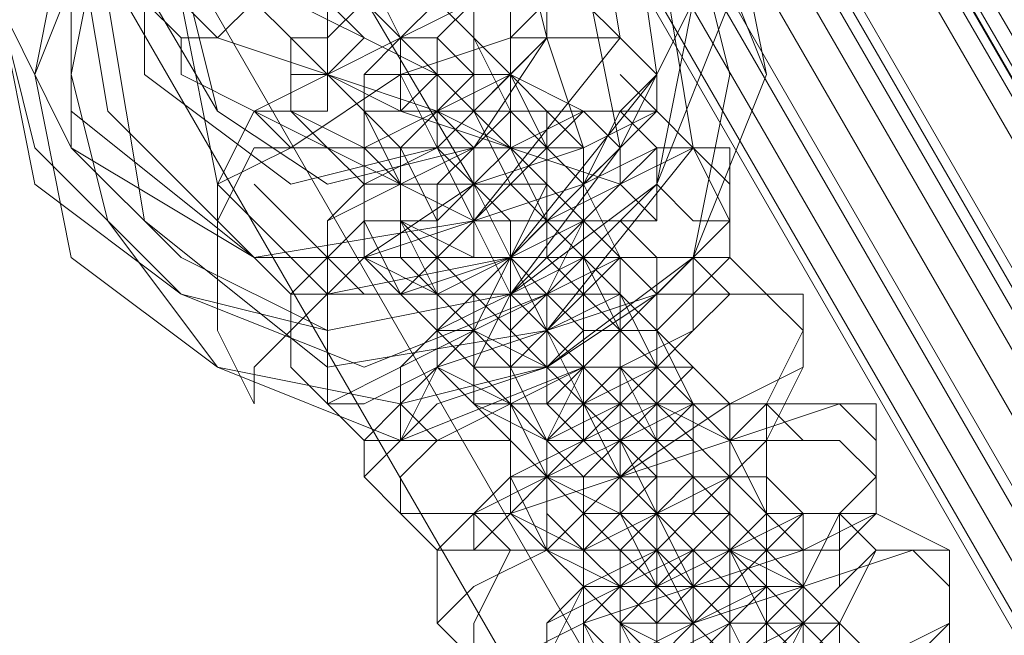
# Model space of a CAD drawing. Units: millimetres. Extents: x 1939 to 12881, y -13 to 10974.
# Drawn here: x 4718 to 4758, y 7623 to 7649 of the extents above; entities that cross this region are included whole.
import ezdxf

# ---------------------------------------------------------------- set-up
doc = ezdxf.new("R2010")
doc.units = ezdxf.units.MM
doc.layers.add('stål', color=253, linetype='Continuous', lineweight=9)
doc.layers.add('taifun', color=250, linetype='Continuous', lineweight=9)

msp = doc.modelspace()

# ---------------------------------------------------------------- linework, layer by layer
at = {"layer": 'stål', "flags": 128}
for points in [[(4095.968, 8733.037), (4097.471, 8730.031), (4101.98, 8722.517), (4109.494, 8710.495), (4120.013, 8692.461), (4132.036, 8671.421), (4147.064, 8645.873), (4163.595, 8617.32), (4181.629, 8587.264), (4199.663, 8554.202), (5295.217, 6656.142), (5296.72, 6656.142), (5298.223, 6656.142), (4202.668, 8555.704), (4183.132, 8588.766), (4166.601, 8618.823), (4150.07, 8647.376), (4135.042, 8672.924), (4123.019, 8693.964), (4112.499, 8711.997), (4104.985, 8724.02), (4100.477, 8731.534), (4098.974, 8734.54)], [(4719.638, 7655.516), (4718.135, 7655.516), (4719.638, 7652.51), (4721.141, 7652.51), (4722.644, 7651.008), (4724.146, 7649.505), (4725.649, 7648.002), (4730.158, 7646.499), (4734.666, 7644.996), (4737.672, 7643.494), (4742.18, 7641.991), (4743.683, 7640.488), (4743.683, 7641.991), (4745.186, 7640.488), (4746.689, 7640.488), (4745.186, 7643.494), (4743.683, 7644.996), (4742.18, 7646.499)], [(4742.18, 7644.996), (4740.677, 7644.996), (4737.672, 7646.499), (4734.666, 7646.499), (4731.66, 7648.002), (4728.655, 7649.505), (4727.152, 7651.008), (4725.649, 7652.51)], [(4739.175, 7643.494), (4737.672, 7643.494), (4733.163, 7644.996), (4730.158, 7646.499), (4728.655, 7648.002), (4727.152, 7649.505)], [(4740.677, 7640.488), (4739.175, 7640.488), (4736.169, 7640.488), (4733.163, 7641.991), (4730.158, 7643.494), (4727.152, 7644.996), (4724.146, 7646.499), (4724.146, 7648.002)], [(4740.677, 7643.494), (4739.175, 7648.002)], [(4731.66, 7646.499), (4733.163, 7646.499), (4734.666, 7646.499)], [(4733.163, 7646.499), (4733.163, 7644.996)], [(4730.158, 7638.985), (4727.152, 7641.991)], [(4725.649, 7640.488), (4725.649, 7638.985), (4725.649, 7637.482), (4725.649, 7635.979), (4727.152, 7632.974), (4727.152, 7634.477), (4728.655, 7635.979)]]:
    msp.add_lwpolyline(points, dxfattribs=at)
for points in [[(5319.262, 6674.176), (4223.708, 8573.738), (5317.76, 6675.678)], [(4767.728, 7629.968), (4596.407, 7927.526)], [(4743.683, 7657.019), (4746.689, 7649.505), (4743.683, 7641.991), (4739.175, 7637.482), (4731.66, 7634.477), (4724.146, 7637.482), (4718.135, 7641.991), (4716.632, 7649.505), (4718.135, 7657.019), (4724.146, 7663.03), (4731.66, 7664.533), (4739.175, 7663.03), (4743.683, 7657.019)], [(4718.135, 7643.494), (4724.146, 7637.482), (4730.158, 7635.979), (4737.672, 7637.482), (4743.683, 7641.991), (4745.186, 7649.505), (4743.683, 7657.019), (4739.175, 7663.03), (4731.66, 7664.533), (4724.146, 7663.03), (4718.135, 7657.019), (4716.632, 7649.505), (4718.135, 7643.494)], [(4719.638, 7643.494), (4724.146, 7638.985), (4730.158, 7635.979), (4737.672, 7637.482), (4742.18, 7643.494), (4745.186, 7649.505), (4743.683, 7657.019), (4737.672, 7661.527), (4731.66, 7663.03), (4724.146, 7661.527), (4719.638, 7657.019), (4716.632, 7649.505), (4719.638, 7643.494)], [(4719.638, 7638.985), (4725.649, 7634.477), (4733.163, 7631.471), (4740.677, 7634.477), (4745.186, 7638.985), (4748.191, 7646.499), (4746.689, 7654.013), (4740.677, 7660.025), (4733.163, 7661.527), (4725.649, 7660.025), (4719.638, 7654.013), (4718.135, 7646.499), (4719.638, 7638.985)], [(4719.638, 7638.985), (4725.649, 7634.477), (4733.163, 7631.471), (4740.677, 7634.477), (4745.186, 7638.985), (4748.191, 7646.499), (4745.186, 7654.013), (4740.677, 7658.522), (4733.163, 7661.527), (4725.649, 7658.522), (4721.141, 7654.013), (4718.135, 7646.499), (4719.638, 7638.985)], [(4719.638, 7644.996), (4727.152, 7638.985), (4736.169, 7640.488), (4742.18, 7648.002), (4740.677, 7657.019), (4734.666, 7661.527), (4725.649, 7661.527), (4719.638, 7654.013), (4719.638, 7644.996)], [(4721.141, 7644.996), (4727.152, 7638.985), (4736.169, 7640.488), (4742.18, 7648.002), (4740.677, 7657.019), (4734.666, 7661.527), (4725.649, 7661.527), (4719.638, 7654.013), (4721.141, 7644.996)], [(4719.638, 7643.494), (4727.152, 7638.985), (4737.672, 7638.985), (4743.683, 7646.499), (4742.18, 7657.019), (4734.666, 7661.527), (4725.649, 7661.527), (4719.638, 7654.013), (4719.638, 7643.494)], [(4745.186, 7652.51), (4746.689, 7646.499), (4745.186, 7638.985), (4739.175, 7634.477), (4733.163, 7632.974), (4725.649, 7634.477), (4721.141, 7640.488), (4719.638, 7646.499), (4721.141, 7654.013), (4727.152, 7658.522), (4733.163, 7660.025), (4740.677, 7658.522), (4745.186, 7652.51)], [(4722.644, 7646.499), (4728.655, 7641.991), (4734.666, 7643.494), (4739.175, 7648.002), (4739.175, 7655.516), (4733.163, 7660.025), (4725.649, 7658.522), (4722.644, 7652.51), (4722.644, 7646.499)], [(4722.644, 7640.488), (4730.158, 7634.477), (4739.175, 7635.979), (4745.186, 7643.494), (4743.683, 7652.51), (4736.169, 7658.522), (4727.152, 7657.019), (4721.141, 7649.505), (4722.644, 7640.488)], [(4722.644, 7640.488), (4730.158, 7634.477), (4739.175, 7635.979), (4745.186, 7643.494), (4743.683, 7652.51), (4736.169, 7657.019), (4727.152, 7657.019), (4721.141, 7649.505), (4722.644, 7640.488)], [(4722.644, 7640.488), (4730.158, 7634.477), (4739.175, 7635.979), (4745.186, 7643.494), (4743.683, 7652.51), (4736.169, 7657.019), (4727.152, 7657.019), (4721.141, 7649.505), (4722.644, 7640.488)], [(4740.677, 7651.008), (4742.18, 7643.494), (4737.672, 7638.985), (4730.158, 7637.482), (4725.649, 7641.991), (4724.146, 7649.505), (4728.655, 7654.013), (4736.169, 7655.516), (4740.677, 7651.008)], [(4727.152, 7651.008), (4727.152, 7649.505), (4725.649, 7648.002), (4724.146, 7648.002), (4722.644, 7649.505), (4722.644, 7651.008), (4724.146, 7652.51), (4725.649, 7652.51), (4727.152, 7651.008)], [(4730.158, 7646.499), (4731.66, 7644.996), (4734.666, 7644.996), (4736.169, 7646.499), (4736.169, 7649.505), (4734.666, 7651.008), (4731.66, 7649.505), (4730.158, 7648.002), (4730.158, 7646.499)], [(4733.163, 7648.002), (4734.666, 7646.499), (4734.666, 7643.494), (4736.169, 7641.991), (4737.672, 7638.985), (4739.175, 7635.979), (4739.175, 7634.477), (4740.677, 7632.974), (4740.677, 7631.471), (4739.175, 7632.974), (4739.175, 7634.477), (4737.672, 7635.979), (4737.672, 7637.482), (4736.169, 7640.488), (4734.666, 7643.494), (4733.163, 7646.499), (4733.163, 7648.002), (4731.66, 7649.505), (4731.66, 7651.008)], [(4739.175, 7649.505), (4737.672, 7649.505), (4736.169, 7649.505), (4733.163, 7648.002), (4730.158, 7646.499), (4727.152, 7644.996), (4728.655, 7643.494), (4731.66, 7643.494), (4734.666, 7644.996), (4737.672, 7646.499), (4739.175, 7648.002)], [(4728.655, 7644.996), (4730.158, 7644.996), (4730.158, 7646.499), (4731.66, 7648.002), (4730.158, 7649.505), (4730.158, 7648.002), (4728.655, 7648.002), (4728.655, 7644.996)], [(4731.66, 7644.996), (4733.163, 7643.494), (4736.169, 7643.494), (4737.672, 7644.996), (4736.169, 7648.002), (4734.666, 7649.505), (4733.163, 7648.002), (4731.66, 7646.499), (4731.66, 7644.996)], [(4737.672, 7643.494), (4737.672, 7644.996), (4737.672, 7646.499), (4737.672, 7649.505), (4736.169, 7649.505), (4734.666, 7648.002), (4734.666, 7646.499), (4736.169, 7644.996), (4737.672, 7643.494)], [(4736.169, 7646.499), (4737.672, 7646.499), (4737.672, 7644.996), (4737.672, 7643.494), (4739.175, 7641.991), (4740.677, 7640.488), (4740.677, 7638.985), (4742.18, 7637.482), (4742.18, 7635.979), (4740.677, 7637.482), (4740.677, 7638.985), (4739.175, 7640.488), (4739.175, 7641.991), (4737.672, 7643.494), (4737.672, 7646.499), (4736.169, 7648.002), (4736.169, 7649.505)], [(4742.18, 7648.002), (4743.683, 7646.499), (4742.18, 7644.996), (4739.175, 7644.996), (4737.672, 7644.996), (4737.672, 7648.002), (4739.175, 7649.505), (4740.677, 7649.505), (4742.18, 7648.002)], [(4742.18, 7648.002), (4740.677, 7648.002), (4737.672, 7648.002), (4733.163, 7646.499), (4728.655, 7643.494), (4725.649, 7641.991), (4725.649, 7640.488), (4727.152, 7638.985), (4728.655, 7638.985), (4731.66, 7638.985), (4736.169, 7641.991), (4740.677, 7643.494), (4743.683, 7644.996), (4743.683, 7646.499)], [(4731.66, 7644.996), (4731.66, 7646.499), (4733.163, 7648.002), (4734.666, 7648.002), (4736.169, 7646.499), (4736.169, 7644.996), (4734.666, 7643.494), (4733.163, 7643.494), (4731.66, 7644.996)], [(4743.683, 7646.499), (4743.683, 7644.996), (4742.18, 7643.494), (4740.677, 7641.991), (4739.175, 7643.494), (4737.672, 7646.499), (4739.175, 7648.002), (4742.18, 7648.002), (4743.683, 7646.499)], [(4731.66, 7641.991), (4730.158, 7643.494), (4728.655, 7644.996), (4728.655, 7646.499), (4730.158, 7646.499), (4731.66, 7644.996), (4733.163, 7641.991), (4731.66, 7641.991)], [(4731.66, 7644.996), (4731.66, 7643.494), (4733.163, 7641.991), (4733.163, 7640.488), (4734.666, 7637.482), (4734.666, 7635.979), (4736.169, 7634.477), (4736.169, 7632.974), (4736.169, 7634.477), (4734.666, 7635.979), (4734.666, 7637.482), (4733.163, 7638.985), (4733.163, 7641.991), (4731.66, 7643.494), (4731.66, 7644.996), (4730.158, 7646.499)], [(4733.163, 7646.499), (4733.163, 7644.996), (4734.666, 7646.499), (4733.163, 7646.499), (4731.66, 7646.499), (4733.163, 7646.499)], [(4737.672, 7644.996), (4737.672, 7646.499), (4736.169, 7646.499), (4734.666, 7644.996), (4731.66, 7643.494), (4731.66, 7641.991), (4733.163, 7641.991), (4736.169, 7641.991), (4737.672, 7643.494)], [(4734.666, 7646.499), (4733.163, 7644.996), (4733.163, 7646.499), (4734.666, 7646.499)], [(4734.666, 7646.499), (4733.163, 7644.996), (4733.163, 7646.499), (4734.666, 7646.499)], [(4737.672, 7646.499), (4736.169, 7644.996), (4737.672, 7641.991), (4739.175, 7640.488), (4740.677, 7640.488), (4740.677, 7641.991), (4740.677, 7643.494), (4739.175, 7644.996), (4737.672, 7646.499)], [(4725.649, 7640.488), (4727.152, 7638.985), (4730.158, 7638.985), (4731.66, 7640.488), (4731.66, 7643.494), (4728.655, 7644.996), (4727.152, 7644.996), (4725.649, 7641.991), (4725.649, 7640.488)], [(4743.683, 7643.494), (4742.18, 7644.996), (4740.677, 7644.996), (4739.175, 7643.494), (4736.169, 7643.494), (4733.163, 7641.991), (4730.158, 7640.488), (4730.158, 7638.985), (4731.66, 7637.482), (4734.666, 7637.482), (4737.672, 7638.985), (4740.677, 7640.488), (4742.18, 7641.991)], [(4740.677, 7644.996), (4737.672, 7643.494), (4734.666, 7643.494), (4731.66, 7641.991), (4730.158, 7640.488), (4730.158, 7638.985), (4730.158, 7637.482), (4731.66, 7637.482), (4733.163, 7637.482), (4737.672, 7638.985), (4739.175, 7640.488), (4742.18, 7641.991), (4742.18, 7643.494)], [(4733.163, 7640.488), (4736.169, 7638.985), (4737.672, 7638.985), (4739.175, 7641.991), (4739.175, 7643.494), (4737.672, 7644.996), (4734.666, 7644.996), (4733.163, 7643.494), (4733.163, 7640.488)], [(4736.169, 7643.494), (4736.169, 7641.991), (4737.672, 7638.985), (4739.175, 7637.482), (4739.175, 7635.979), (4740.677, 7632.974), (4742.18, 7631.471), (4742.18, 7628.465), (4743.683, 7626.963), (4743.683, 7625.46), (4742.18, 7628.465), (4742.18, 7629.968), (4740.677, 7631.471), (4740.677, 7632.974), (4739.175, 7635.979), (4737.672, 7637.482), (4737.672, 7640.488), (4736.169, 7641.991), (4736.169, 7643.494), (4734.666, 7644.996)], [(4734.666, 7643.494), (4736.169, 7641.991), (4737.672, 7638.985), (4737.672, 7637.482), (4737.672, 7638.985), (4736.169, 7638.985), (4736.169, 7640.488), (4736.169, 7641.991), (4734.666, 7643.494), (4734.666, 7644.996)], [(4737.672, 7640.488), (4736.169, 7641.991), (4736.169, 7643.494), (4737.672, 7644.996), (4739.175, 7644.996), (4739.175, 7641.991), (4739.175, 7640.488), (4737.672, 7640.488)], [(4739.175, 7641.991), (4740.677, 7640.488), (4743.683, 7640.488), (4743.683, 7641.991), (4743.683, 7643.494), (4742.18, 7644.996), (4740.677, 7644.996), (4739.175, 7643.494), (4739.175, 7641.991)], [(4745.186, 7643.494), (4746.689, 7640.488), (4745.186, 7638.985), (4742.18, 7638.985), (4740.677, 7640.488), (4740.677, 7641.991), (4742.18, 7644.996), (4743.683, 7644.996), (4745.186, 7643.494)], [(4727.152, 7638.985), (4728.655, 7637.482), (4730.158, 7637.482), (4731.66, 7638.985), (4731.66, 7641.991), (4730.158, 7643.494), (4727.152, 7643.494), (4725.649, 7640.488), (4727.152, 7638.985)], [(4746.689, 7643.494), (4743.683, 7643.494), (4740.677, 7641.991), (4736.169, 7640.488), (4731.66, 7638.985), (4728.655, 7635.979), (4728.655, 7634.477), (4730.158, 7632.974), (4731.66, 7632.974), (4734.666, 7634.477), (4739.175, 7635.979), (4743.683, 7637.482), (4746.689, 7640.488), (4746.689, 7641.991)], [(4731.66, 7643.494), (4733.163, 7643.494), (4734.666, 7640.488), (4734.666, 7638.985), (4733.163, 7637.482), (4731.66, 7638.985), (4731.66, 7640.488), (4731.66, 7641.991), (4731.66, 7643.494)], [(4739.175, 7643.494), (4737.672, 7641.991), (4736.169, 7641.991), (4734.666, 7640.488), (4733.163, 7640.488), (4733.163, 7641.991), (4736.169, 7643.494), (4737.672, 7643.494), (4739.175, 7643.494)], [(4734.666, 7638.985), (4736.169, 7637.482), (4739.175, 7637.482), (4740.677, 7640.488), (4739.175, 7641.991), (4737.672, 7643.494), (4736.169, 7643.494), (4734.666, 7641.991), (4734.666, 7638.985)], [(4740.677, 7638.985), (4742.18, 7638.985), (4740.677, 7641.991), (4740.677, 7643.494), (4739.175, 7643.494), (4737.672, 7643.494), (4739.175, 7640.488), (4739.175, 7638.985), (4740.677, 7638.985)], [(4740.677, 7641.991), (4740.677, 7640.488), (4742.18, 7638.985), (4742.18, 7637.482), (4743.683, 7634.477), (4743.683, 7632.974), (4745.186, 7631.471), (4745.186, 7629.968), (4743.683, 7631.471), (4743.683, 7632.974), (4742.18, 7634.477), (4742.18, 7635.979), (4740.677, 7638.985), (4740.677, 7640.488), (4739.175, 7641.991), (4739.175, 7643.494)], [(4746.689, 7641.991), (4746.689, 7638.985), (4745.186, 7637.482), (4743.683, 7637.482), (4742.18, 7638.985), (4740.677, 7640.488), (4742.18, 7641.991), (4745.186, 7643.494), (4746.689, 7641.991)], [(4733.163, 7638.985), (4734.666, 7637.482), (4737.672, 7638.985), (4739.175, 7640.488), (4737.672, 7641.991), (4736.169, 7640.488), (4734.666, 7638.985), (4733.163, 7638.985)], [(4734.666, 7638.985), (4734.666, 7640.488), (4736.169, 7641.991), (4739.175, 7641.991), (4739.175, 7638.985), (4737.672, 7638.985), (4736.169, 7637.482), (4734.666, 7638.985)], [(4734.666, 7635.979), (4733.163, 7637.482), (4731.66, 7640.488), (4733.163, 7640.488), (4734.666, 7638.985), (4736.169, 7637.482), (4734.666, 7635.979)], [(4734.666, 7638.985), (4734.666, 7637.482), (4736.169, 7635.979), (4736.169, 7634.477), (4737.672, 7632.974), (4737.672, 7629.968), (4739.175, 7629.968), (4739.175, 7628.465), (4739.175, 7626.963), (4739.175, 7629.968), (4737.672, 7629.968), (4737.672, 7631.471), (4737.672, 7632.974), (4736.169, 7634.477), (4736.169, 7635.979), (4734.666, 7637.482), (4734.666, 7638.985), (4733.163, 7640.488)], [(4742.18, 7638.985), (4740.677, 7640.488), (4739.175, 7640.488), (4737.672, 7638.985), (4734.666, 7638.985), (4734.666, 7637.482), (4734.666, 7635.979), (4736.169, 7635.979), (4739.175, 7637.482), (4740.677, 7637.482)], [(4740.677, 7640.488), (4739.175, 7638.985), (4740.677, 7637.482), (4742.18, 7635.979), (4743.683, 7635.979), (4743.683, 7638.985), (4742.18, 7640.488), (4740.677, 7640.488)], [(4728.655, 7634.477), (4730.158, 7632.974), (4733.163, 7634.477), (4734.666, 7635.979), (4734.666, 7637.482), (4731.66, 7638.985), (4730.158, 7638.985), (4728.655, 7637.482), (4728.655, 7634.477)], [(4733.163, 7632.974), (4734.666, 7631.471), (4737.672, 7632.974), (4740.677, 7632.974), (4743.683, 7634.477), (4745.186, 7635.979), (4746.689, 7637.482), (4745.186, 7638.985), (4743.683, 7638.985), (4742.18, 7638.985), (4739.175, 7637.482), (4736.169, 7635.979), (4733.163, 7634.477)], [(4745.186, 7638.985), (4743.683, 7638.985), (4740.677, 7638.985), (4737.672, 7637.482), (4734.666, 7635.979), (4733.163, 7634.477), (4733.163, 7632.974), (4733.163, 7631.471), (4734.666, 7631.471), (4737.672, 7632.974), (4740.677, 7632.974), (4742.18, 7634.477), (4745.186, 7635.979), (4745.186, 7637.482)], [(4736.169, 7635.979), (4739.175, 7634.477), (4740.677, 7634.477), (4742.18, 7635.979), (4742.18, 7637.482), (4740.677, 7638.985), (4737.672, 7638.985), (4736.169, 7637.482), (4736.169, 7635.979)], [(4736.169, 7634.477), (4737.672, 7632.974), (4739.175, 7632.974), (4740.677, 7634.477), (4740.677, 7637.482), (4739.175, 7638.985), (4737.672, 7638.985), (4736.169, 7635.979), (4736.169, 7634.477)], [(4742.18, 7637.482), (4740.677, 7637.482), (4739.175, 7635.979), (4737.672, 7634.477), (4736.169, 7635.979), (4739.175, 7637.482), (4740.677, 7638.985), (4742.18, 7637.482)], [(4740.677, 7637.482), (4739.175, 7638.985), (4737.672, 7637.482), (4736.169, 7637.482), (4736.169, 7634.477), (4737.672, 7634.477), (4739.175, 7634.477), (4740.677, 7635.979), (4740.677, 7637.482)], [(4739.175, 7637.482), (4740.677, 7635.979), (4740.677, 7634.477), (4742.18, 7632.974), (4742.18, 7629.968), (4743.683, 7628.465), (4745.186, 7625.46), (4745.186, 7623.957), (4746.689, 7622.454), (4746.689, 7620.951), (4745.186, 7622.454), (4745.186, 7623.957), (4743.683, 7625.46), (4743.683, 7628.465), (4742.18, 7629.968), (4740.677, 7632.974), (4740.677, 7634.477), (4739.175, 7635.979), (4739.175, 7637.482), (4737.672, 7638.985)], [(4737.672, 7638.985), (4737.672, 7637.482), (4739.175, 7637.482), (4739.175, 7635.979), (4740.677, 7634.477), (4740.677, 7632.974), (4740.677, 7631.471), (4740.677, 7632.974), (4739.175, 7634.477), (4739.175, 7635.979), (4739.175, 7637.482)], [(4743.683, 7632.974), (4745.186, 7634.477), (4743.683, 7635.979), (4743.683, 7637.482), (4742.18, 7638.985), (4740.677, 7637.482), (4742.18, 7635.979), (4742.18, 7632.974), (4743.683, 7632.974)], [(4748.191, 7637.482), (4749.694, 7635.979), (4748.191, 7632.974), (4745.186, 7632.974), (4743.683, 7634.477), (4743.683, 7637.482), (4745.186, 7638.985), (4746.689, 7638.985), (4748.191, 7637.482)], [(4730.158, 7632.974), (4731.66, 7631.471), (4733.163, 7631.471), (4734.666, 7634.477), (4734.666, 7635.979), (4733.163, 7637.482), (4730.158, 7637.482), (4730.158, 7635.979), (4730.158, 7632.974)], [(4749.694, 7637.482), (4748.191, 7637.482), (4743.683, 7637.482), (4739.175, 7634.477), (4734.666, 7632.974), (4733.163, 7631.471), (4731.66, 7629.968), (4733.163, 7628.465), (4734.666, 7628.465), (4737.672, 7628.465), (4742.18, 7629.968), (4746.689, 7632.974), (4749.694, 7634.477), (4749.694, 7635.979)], [(4734.666, 7637.482), (4736.169, 7637.482), (4737.672, 7635.979), (4737.672, 7632.974), (4736.169, 7632.974), (4734.666, 7634.477), (4734.666, 7637.482)], [(4742.18, 7635.979), (4742.18, 7632.974), (4740.677, 7631.471), (4739.175, 7631.471), (4736.169, 7632.974), (4736.169, 7634.477), (4737.672, 7637.482), (4740.677, 7637.482), (4742.18, 7635.979)], [(4737.672, 7632.974), (4739.175, 7632.974), (4742.18, 7632.974), (4743.683, 7634.477), (4742.18, 7635.979), (4740.677, 7637.482), (4739.175, 7637.482), (4737.672, 7635.979), (4737.672, 7632.974)], [(4737.672, 7632.974), (4737.672, 7634.477), (4739.175, 7635.979), (4742.18, 7637.482), (4742.18, 7635.979), (4742.18, 7634.477), (4740.677, 7632.974), (4739.175, 7632.974), (4737.672, 7632.974)], [(4743.683, 7635.979), (4743.683, 7634.477), (4745.186, 7632.974), (4745.186, 7631.471), (4746.689, 7629.968), (4746.689, 7628.465), (4748.191, 7626.963), (4748.191, 7625.46), (4748.191, 7623.957), (4746.689, 7626.963), (4746.689, 7628.465), (4745.186, 7629.968), (4745.186, 7631.471), (4743.683, 7632.974), (4743.683, 7634.477), (4742.18, 7635.979), (4742.18, 7637.482)], [(4749.694, 7635.979), (4749.694, 7634.477), (4748.191, 7631.471), (4746.689, 7631.471), (4745.186, 7632.974), (4743.683, 7635.979), (4745.186, 7637.482), (4748.191, 7637.482), (4749.694, 7635.979)], [(4739.175, 7629.968), (4737.672, 7631.471), (4736.169, 7632.974), (4734.666, 7634.477), (4736.169, 7635.979), (4737.672, 7634.477), (4739.175, 7631.471), (4739.175, 7629.968)], [(4737.672, 7634.477), (4737.672, 7632.974), (4737.672, 7631.471), (4739.175, 7629.968), (4739.175, 7628.465), (4740.677, 7626.963), (4742.18, 7625.46), (4742.18, 7623.957), (4742.18, 7622.454), (4742.18, 7623.957), (4740.677, 7625.46), (4740.677, 7626.963), (4739.175, 7628.465), (4739.175, 7629.968), (4737.672, 7632.974), (4737.672, 7634.477), (4736.169, 7634.477), (4736.169, 7635.979)], [(4737.672, 7632.974), (4740.677, 7632.974), (4742.18, 7634.477), (4742.18, 7635.979), (4740.677, 7635.979), (4739.175, 7634.477), (4737.672, 7634.477), (4737.672, 7632.974)], [(4731.66, 7629.968), (4733.163, 7628.465), (4736.169, 7628.465), (4737.672, 7629.968), (4737.672, 7632.974), (4734.666, 7634.477), (4733.163, 7632.974), (4731.66, 7631.471), (4731.66, 7629.968)], [(4745.186, 7632.974), (4743.683, 7634.477), (4742.18, 7634.477), (4740.677, 7634.477), (4737.672, 7632.974), (4737.672, 7631.471), (4737.672, 7629.968), (4739.175, 7629.968), (4742.18, 7631.471), (4743.683, 7632.974)], [(4739.175, 7629.968), (4742.18, 7628.465), (4743.683, 7628.465), (4745.186, 7629.968), (4745.186, 7632.974), (4743.683, 7634.477), (4740.677, 7634.477), (4739.175, 7631.471), (4739.175, 7629.968)], [(4742.18, 7632.974), (4742.18, 7631.471), (4743.683, 7629.968), (4743.683, 7628.465), (4745.186, 7626.963), (4745.186, 7623.957), (4746.689, 7622.454), (4748.191, 7619.448), (4748.191, 7617.946), (4749.694, 7616.443), (4749.694, 7614.94), (4748.191, 7616.443), (4748.191, 7617.946), (4748.191, 7619.448), (4746.689, 7620.951), (4746.689, 7622.454), (4745.186, 7623.957), (4743.683, 7626.963), (4743.683, 7628.465), (4742.18, 7631.471), (4742.18, 7632.974), (4740.677, 7632.974), (4740.677, 7634.477)], [(4740.677, 7634.477), (4742.18, 7632.974), (4742.18, 7631.471), (4742.18, 7629.968), (4743.683, 7628.465), (4743.683, 7626.963), (4743.683, 7625.46), (4743.683, 7628.465), (4742.18, 7629.968), (4742.18, 7631.471), (4740.677, 7632.974)], [(4743.683, 7634.477), (4742.18, 7634.477), (4743.683, 7631.471), (4745.186, 7629.968), (4746.689, 7629.968), (4746.689, 7631.471), (4746.689, 7632.974), (4745.186, 7634.477), (4743.683, 7634.477)], [(4752.7, 7631.471), (4751.197, 7632.974), (4746.689, 7631.471), (4742.18, 7629.968), (4739.175, 7626.963), (4736.169, 7625.46), (4734.666, 7623.957), (4736.169, 7622.454), (4737.672, 7622.454), (4740.677, 7623.957), (4745.186, 7625.46), (4749.694, 7626.963), (4752.7, 7628.465), (4752.7, 7629.968)], [(4736.169, 7628.465), (4737.672, 7626.963), (4740.677, 7626.963), (4743.683, 7628.465), (4746.689, 7629.968), (4748.191, 7631.471), (4749.694, 7631.471), (4748.191, 7632.974), (4746.689, 7632.974), (4745.186, 7632.974), (4742.18, 7631.471), (4739.175, 7629.968)], [(4748.191, 7632.974), (4746.689, 7632.974), (4743.683, 7632.974), (4740.677, 7631.471), (4737.672, 7629.968), (4736.169, 7628.465), (4736.169, 7626.963), (4737.672, 7626.963), (4740.677, 7626.963), (4743.683, 7628.465), (4746.689, 7629.968), (4748.191, 7631.471)], [(4737.672, 7632.974), (4739.175, 7631.471), (4740.677, 7629.968), (4740.677, 7628.465), (4739.175, 7626.963), (4737.672, 7629.968), (4737.672, 7631.471), (4737.672, 7632.974)], [(4739.175, 7628.465), (4740.677, 7626.963), (4742.18, 7628.465), (4743.683, 7629.968), (4743.683, 7631.471), (4742.18, 7632.974), (4740.677, 7632.974), (4739.175, 7631.471), (4739.175, 7628.465)], [(4745.186, 7632.974), (4743.683, 7631.471), (4742.18, 7629.968), (4740.677, 7629.968), (4739.175, 7629.968), (4739.175, 7631.471), (4742.18, 7632.974), (4743.683, 7632.974), (4745.186, 7632.974)], [(4743.683, 7631.471), (4743.683, 7632.974), (4740.677, 7632.974), (4739.175, 7631.471), (4739.175, 7629.968), (4740.677, 7628.465), (4742.18, 7628.465), (4743.683, 7629.968), (4743.683, 7631.471)], [(4740.677, 7628.465), (4742.18, 7626.963), (4745.186, 7626.963), (4746.689, 7628.465), (4746.689, 7631.471), (4743.683, 7632.974), (4742.18, 7631.471), (4740.677, 7629.968), (4740.677, 7628.465)], [(4746.689, 7626.963), (4748.191, 7628.465), (4746.689, 7631.471), (4746.689, 7632.974), (4745.186, 7632.974), (4743.683, 7631.471), (4745.186, 7629.968), (4745.186, 7628.465), (4746.689, 7626.963)], [(4746.689, 7631.471), (4746.689, 7629.968), (4746.689, 7628.465), (4748.191, 7626.963), (4748.191, 7625.46), (4749.694, 7623.957), (4749.694, 7622.454), (4751.197, 7620.951), (4751.197, 7619.448), (4749.694, 7620.951), (4749.694, 7622.454), (4748.191, 7623.957), (4748.191, 7625.46), (4746.689, 7626.963), (4746.689, 7629.968), (4745.186, 7631.471), (4745.186, 7632.974)], [(4752.7, 7632.974), (4752.7, 7629.968), (4751.197, 7628.465), (4748.191, 7628.465), (4746.689, 7629.968), (4746.689, 7631.471), (4748.191, 7632.974), (4749.694, 7632.974), (4752.7, 7632.974)], [(4733.163, 7628.465), (4734.666, 7626.963), (4736.169, 7626.963), (4737.672, 7628.465), (4737.672, 7631.471), (4736.169, 7631.471), (4734.666, 7631.471), (4733.163, 7629.968), (4733.163, 7628.465)], [(4745.186, 7629.968), (4745.186, 7628.465), (4743.683, 7626.963), (4742.18, 7625.46), (4739.175, 7626.963), (4739.175, 7629.968), (4740.677, 7631.471), (4743.683, 7631.471), (4745.186, 7629.968)], [(4740.677, 7628.465), (4740.677, 7629.968), (4742.18, 7631.471), (4745.186, 7631.471), (4746.689, 7629.968), (4745.186, 7628.465), (4743.683, 7626.963), (4742.18, 7626.963), (4740.677, 7628.465)], [(4752.7, 7629.968), (4752.7, 7628.465), (4751.197, 7626.963), (4749.694, 7626.963), (4748.191, 7626.963), (4748.191, 7629.968), (4748.191, 7631.471), (4751.197, 7631.471), (4752.7, 7629.968)], [(4742.18, 7625.46), (4740.677, 7625.46), (4739.175, 7626.963), (4737.672, 7628.465), (4739.175, 7629.968), (4740.677, 7628.465), (4742.18, 7626.963), (4742.18, 7625.46)], [(4740.677, 7628.465), (4740.677, 7626.963), (4742.18, 7625.46), (4742.18, 7623.957), (4743.683, 7620.951), (4745.186, 7619.448), (4745.186, 7617.946), (4745.186, 7616.443), (4745.186, 7617.946), (4745.186, 7619.448), (4743.683, 7619.448), (4743.683, 7620.951), (4742.18, 7623.957), (4742.18, 7625.46), (4740.677, 7626.963), (4740.677, 7628.465), (4739.175, 7629.968)], [(4740.677, 7626.963), (4743.683, 7628.465), (4745.186, 7628.465), (4745.186, 7629.968), (4743.683, 7629.968), (4742.18, 7629.968), (4740.677, 7628.465), (4740.677, 7626.963)], [(4748.191, 7628.465), (4746.689, 7629.968), (4745.186, 7629.968), (4743.683, 7628.465), (4740.677, 7626.963), (4740.677, 7625.46), (4742.18, 7625.46), (4745.186, 7625.46), (4746.689, 7626.963)], [(4746.689, 7629.968), (4745.186, 7628.465), (4746.689, 7626.963), (4748.191, 7623.957), (4749.694, 7623.957), (4749.694, 7625.46), (4749.694, 7628.465), (4748.191, 7629.968), (4746.689, 7629.968)], [(4734.666, 7623.957), (4736.169, 7622.454), (4739.175, 7622.454), (4740.677, 7625.46), (4740.677, 7626.963), (4737.672, 7628.465), (4736.169, 7628.465), (4734.666, 7626.963), (4734.666, 7623.957)], [(4739.175, 7622.454), (4740.677, 7620.951), (4743.683, 7620.951), (4746.689, 7622.454), (4749.694, 7623.957), (4751.197, 7625.46), (4752.7, 7626.963), (4751.197, 7628.465), (4749.694, 7628.465), (4748.191, 7626.963), (4745.186, 7626.963), (4742.18, 7625.46), (4739.175, 7623.957)], [(4751.197, 7628.465), (4749.694, 7628.465), (4746.689, 7626.963), (4743.683, 7626.963), (4740.677, 7625.46), (4739.175, 7623.957), (4739.175, 7622.454), (4739.175, 7620.951), (4740.677, 7620.951), (4743.683, 7620.951), (4746.689, 7622.454), (4749.694, 7623.957), (4751.197, 7625.46), (4751.197, 7626.963)], [(4742.18, 7623.957), (4745.186, 7622.454), (4746.689, 7623.957), (4748.191, 7625.46), (4748.191, 7626.963), (4746.689, 7628.465), (4743.683, 7628.465), (4742.18, 7626.963), (4742.18, 7623.957)], [(4742.18, 7623.957), (4743.683, 7622.454), (4746.689, 7622.454), (4746.689, 7623.957), (4746.689, 7626.963), (4745.186, 7628.465), (4743.683, 7626.963), (4742.18, 7625.46), (4742.18, 7623.957)], [(4745.186, 7626.963), (4746.689, 7625.46), (4746.689, 7623.957), (4748.191, 7620.951), (4748.191, 7619.448), (4749.694, 7616.443), (4751.197, 7614.94), (4751.197, 7613.437), (4752.7, 7611.934), (4752.7, 7610.432), (4751.197, 7611.934), (4751.197, 7613.437), (4749.694, 7614.94), (4749.694, 7616.443), (4748.191, 7619.448), (4746.689, 7620.951), (4746.689, 7623.957), (4745.186, 7625.46), (4745.186, 7626.963), (4743.683, 7628.465)], [(4743.683, 7628.465), (4745.186, 7626.963), (4745.186, 7625.46), (4746.689, 7623.957), (4746.689, 7622.454), (4746.689, 7620.951), (4746.689, 7622.454), (4745.186, 7623.957), (4745.186, 7625.46), (4743.683, 7626.963)], [(4749.694, 7622.454), (4751.197, 7623.957), (4749.694, 7625.46), (4749.694, 7626.963), (4748.191, 7628.465), (4746.689, 7626.963), (4748.191, 7623.957), (4748.191, 7622.454), (4749.694, 7622.454)], [(4755.706, 7626.963), (4755.706, 7623.957), (4754.203, 7622.454), (4751.197, 7622.454), (4749.694, 7623.957), (4749.694, 7625.46), (4751.197, 7628.465), (4752.7, 7628.465), (4755.706, 7626.963)], [(4736.169, 7622.454), (4737.672, 7620.951), (4739.175, 7620.951), (4740.677, 7622.454), (4740.677, 7625.46), (4739.175, 7626.963), (4737.672, 7626.963), (4736.169, 7623.957), (4736.169, 7622.454)], [(4755.706, 7626.963), (4754.203, 7626.963), (4749.694, 7625.46), (4745.186, 7623.957), (4742.18, 7622.454), (4739.175, 7619.448), (4737.672, 7619.448), (4739.175, 7616.443), (4740.677, 7616.443), (4743.683, 7617.946), (4748.191, 7619.448), (4752.7, 7622.454), (4755.706, 7623.957), (4755.706, 7625.46)], [(4740.677, 7626.963), (4742.18, 7626.963), (4743.683, 7625.46), (4743.683, 7622.454), (4742.18, 7620.951), (4742.18, 7622.454), (4740.677, 7623.957), (4740.677, 7625.46), (4740.677, 7626.963)], [(4748.191, 7625.46), (4748.191, 7622.454), (4746.689, 7620.951), (4745.186, 7620.951), (4742.18, 7622.454), (4742.18, 7623.957), (4743.683, 7625.46), (4746.689, 7626.963), (4748.191, 7625.46)], [(4748.191, 7626.963), (4746.689, 7625.46), (4745.186, 7625.46), (4743.683, 7623.957), (4742.18, 7623.957), (4742.18, 7625.46), (4745.186, 7626.963), (4746.689, 7626.963), (4748.191, 7626.963)], [(4746.689, 7626.963), (4743.683, 7626.963), (4742.18, 7625.46), (4742.18, 7623.957), (4743.683, 7623.957), (4745.186, 7623.957), (4746.689, 7625.46), (4746.689, 7626.963)], [(4743.683, 7622.454), (4745.186, 7620.951), (4748.191, 7620.951), (4749.694, 7623.957), (4749.694, 7625.46), (4746.689, 7626.963), (4745.186, 7626.963), (4743.683, 7625.46), (4743.683, 7622.454)], [(4749.694, 7625.46), (4749.694, 7623.957), (4751.197, 7622.454), (4751.197, 7620.951), (4752.7, 7617.946), (4752.7, 7616.443), (4754.203, 7614.94), (4754.203, 7613.437), (4752.7, 7614.94), (4752.7, 7616.443), (4751.197, 7617.946), (4751.197, 7620.951), (4749.694, 7622.454), (4749.694, 7623.957), (4748.191, 7625.46), (4748.191, 7626.963)], [(4755.706, 7625.46), (4755.706, 7622.454), (4754.203, 7620.951), (4752.7, 7620.951), (4751.197, 7622.454), (4751.197, 7623.957), (4752.7, 7626.963), (4754.203, 7626.963), (4755.706, 7625.46)], [(4745.186, 7619.448), (4743.683, 7619.448), (4742.18, 7620.951), (4740.677, 7623.957), (4742.18, 7625.46), (4743.683, 7623.957), (4743.683, 7622.454), (4745.186, 7620.951), (4745.186, 7619.448)], [(4743.683, 7622.454), (4743.683, 7623.957), (4745.186, 7625.46), (4748.191, 7625.46), (4749.694, 7625.46), (4748.191, 7623.957), (4746.689, 7622.454), (4745.186, 7620.951), (4743.683, 7622.454)], [(4743.683, 7622.454), (4746.689, 7622.454), (4748.191, 7623.957), (4748.191, 7625.46), (4745.186, 7623.957), (4743.683, 7622.454)], [(4743.683, 7622.454), (4745.186, 7620.951), (4745.186, 7619.448), (4746.689, 7617.946), (4746.689, 7616.443), (4748.191, 7614.94), (4748.191, 7613.437), (4748.191, 7611.934), (4748.191, 7613.437), (4746.689, 7614.94), (4746.689, 7616.443), (4745.186, 7617.946), (4745.186, 7619.448), (4743.683, 7620.951), (4743.683, 7622.454), (4742.18, 7623.957)], [(4751.197, 7622.454), (4749.694, 7623.957), (4748.191, 7623.957), (4746.689, 7623.957), (4743.683, 7622.454), (4743.683, 7620.951), (4743.683, 7619.448), (4745.186, 7619.448), (4748.191, 7620.951), (4749.694, 7622.454)], [(4745.186, 7619.448), (4748.191, 7617.946), (4749.694, 7617.946), (4751.197, 7619.448), (4751.197, 7622.454), (4749.694, 7623.957), (4746.689, 7622.454), (4745.186, 7620.951), (4745.186, 7619.448)], [(4749.694, 7623.957), (4748.191, 7622.454), (4749.694, 7620.951), (4751.197, 7619.448), (4752.7, 7619.448), (4752.7, 7620.951), (4752.7, 7622.454), (4751.197, 7623.957), (4749.694, 7623.957)]]:
    msp.add_lwpolyline(points, close=True, dxfattribs=at)
at = {"layer": 'taifun', "flags": 128}
for points in [[(4279.312, 8468.541), (5241.116, 6801.915)], [(4276.306, 8465.535), (5238.11, 6797.407)], [(4307.866, 8418.948), (5269.669, 6750.819)], [(4304.86, 8414.439), (5266.664, 6747.814)], [(4342.43, 8369.355), (5304.234, 6701.226)], [(4336.419, 8367.852), (5298.223, 6701.226)], [(4331.911, 8364.846), (5295.217, 6696.718)], [(4363.47, 8318.259), (5326.777, 6651.633)], [(4369.481, 8318.259), (5332.788, 6651.633)], [(4360.464, 8313.751), (5322.268, 6647.125)], [(4398.035, 8268.666), (5359.839, 6600.537)], [(4392.023, 8267.163), (5353.827, 6600.537)], [(4389.018, 8264.158), (5350.822, 6596.029)]]:
    msp.add_lwpolyline(points, dxfattribs=at)
at = {"layer": 'taifun', "color": 2, "flags": 128}
for points in [[(4582.881, 7889.956), (4680.565, 7715.629), (4710.621, 7670.544), (4725.649, 7644.996)], [(4594.904, 7886.95), (4691.084, 7712.623), (4721.141, 7667.539), (4736.169, 7641.991)]]:
    msp.add_lwpolyline(points, dxfattribs=at)
msp.add_lwpolyline([(4725.649, 7644.996), (4730.158, 7641.991), (4736.169, 7643.494), (4739.175, 7648.002), (4737.672, 7654.013), (4733.163, 7657.019), (4727.152, 7655.516), (4724.146, 7651.008), (4725.649, 7644.996)], close=True, dxfattribs=at)

doc.saveas('drawing.dxf')
